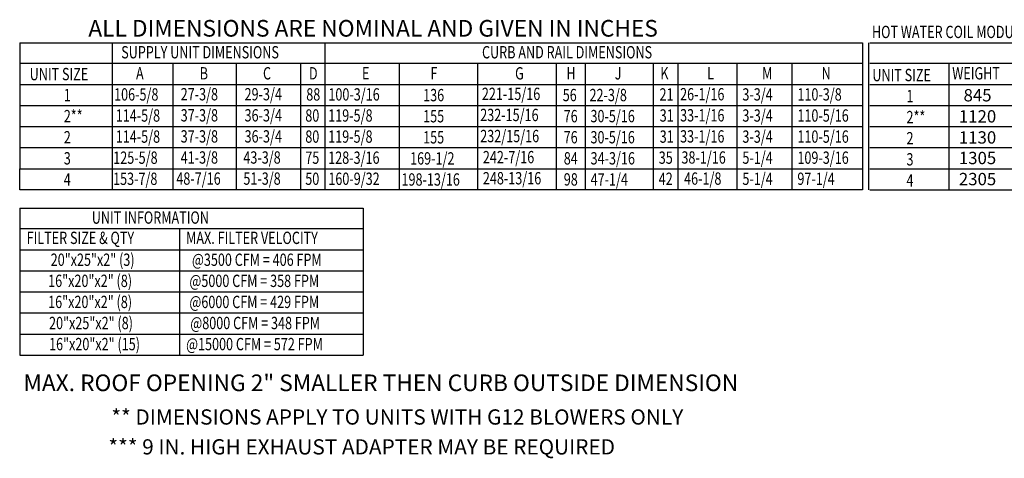
# Model space of a CAD drawing. Units: inches. Extents: x 0 to 247, y -172 to 0.
# Drawn here: x 0 to 103, y -172 to -127 of the extents above; entities that cross this region are included whole.
import ezdxf
from ezdxf.enums import TextEntityAlignment as Align

# ---------------------------------------------------------------- set-up
doc = ezdxf.new("R2010")
doc.units = ezdxf.units.IN
doc.header["$LTSCALE"] = 4
doc.header["$MEASUREMENT"] = 0

msp = doc.modelspace()

# ---------------------------------------------------------------- linework, layer by layer
at = {"color": 7}
for p, q in [((0.00789, -128.93574, 0.00153), (87.84643, -128.93574, 0.00153)), ((0.00789, -128.93574, 0.00153), (0.00789, -139.84731, 0.00153)), ((31.79651, -128.93574, 0.00153), (31.79651, -139.84731, 0.00153)), ((87.84643, -128.93574, 0.00153), (87.84643, -144.24577, 0.00153)), ((88.61946, -128.93574, 0.00153), (163.79767, -128.93574, 0.00153)), ((0.00789, -131.05038, 0.00153), (87.84643, -131.05038, 0.00153)), ((15.97831, -131.05038, 0.00153), (15.97831, -144.24577, 0.00153)), ((22.57601, -131.05038, 0.00153), (22.57601, -144.24577, 0.00153)), ((29.26963, -131.05038, 0.00153), (29.26963, -144.24577, 0.00153)), ((39.57184, -131.05038, 0.00153), (39.57184, -144.24577, 0.00153)), ((47.73774, -131.05038, 0.00153), (47.73774, -144.24577, 0.00153)), ((55.9279, -131.05038, 0.00153), (55.9279, -144.24577, 0.00153)), ((58.92971, -131.05038, 0.00153), (58.92971, -144.24577, 0.00153)), ((66.04427, -131.05038, 0.00153), (66.04427, -144.24577, 0.00153)), ((68.59221, -131.05038, 0.00153), (68.59221, -144.24577, 0.00153)), ((74.75795, -131.05038, 0.00153), (74.75795, -144.24577, 0.00153)), ((80.49023, -131.05038, 0.00153), (80.49023, -144.24577, 0.00153)), ((88.61946, -131.05038, 0.00153), (163.79767, -131.05038, 0.00153)), ((0.00789, -133.24961, 0.00153), (87.84643, -133.24961, 0.00153)), ((88.61946, -133.24961, 0.00153), (163.79767, -133.24961, 0.00153)), ((0.00789, -135.44885, 0.00153), (87.84643, -135.44885, 0.00153)), ((88.61946, -135.44885, 0.00153), (163.79767, -135.44885, 0.00153)), ((0.00789, -137.64808, 0.00153), (87.84643, -137.64808, 0.00153)), ((88.61946, -137.64808, 0.00153), (163.79767, -137.64808, 0.00153)), ((0.00789, -139.84731, 0.00153), (87.84643, -139.84731, 0.00153)), ((88.61946, -139.84731, 0.00153), (163.79767, -139.84731, 0.00153)), ((0.00789, -142.04654, 0.00153), (87.84643, -142.04654, 0.00153)), ((88.61946, -142.04654, 0.00153), (163.79767, -142.04654, 0.00153)), ((0.00789, -148.2914, 0.00153), (35.82366, -148.2914, 0.00153)), ((0.00789, -150.49063, 0.00153), (35.82366, -150.49063, 0.00153)), ((0.00789, -152.68987, 0.00153), (35.82366, -152.68987, 0.00153)), ((0.00789, -154.8891, 0.00153), (35.82366, -154.8891, 0.00153)), ((0.00789, -157.08833, 0.00153), (35.82366, -157.08833, 0.00153)), ((0.00789, -159.28756, 0.00153), (35.82366, -159.28756, 0.00153))]:
    msp.add_line(p, q, dxfattribs=at)
for p, q in [((9.63943, -128.93574, 0.00153), (9.63943, -144.24577, 0.00153)), ((88.48133, -128.93574, 0.00153), (88.48133, -144.24577, 0.00153)), ((96.9007, -144.24577, 0.00153), (96.9007, -131.05038, 0.00153)), ((0.00789, -139.84731, 0.00153), (0.00789, -142.04654, 0.00153)), ((31.79651, -139.84731, 0.00153), (31.79651, -144.24577, 0.00153)), ((0.00789, -144.24577, 0.00153), (0.00789, -142.04654, 0.00153)), ((87.84643, -144.24577, 0.00153), (0.00789, -144.24577, 0.00153)), ((88.61946, -144.24577, 0.00153), (163.79767, -144.24577, 0.00153)), ((0.00789, -146.17676, 0.00153), (0.00789, -161.48679, 0.00153)), ((0.00789, -146.17676, 0.00153), (35.82366, -146.17676, 0.00153)), ((35.82366, -146.17676, 0.00153), (35.82366, -161.48679, 0.00153)), ((16.65295, -148.2914, 0.00153), (16.65295, -161.48679, 0.00153)), ((35.82366, -148.2914, 0.00153), (35.82366, -161.48679, 0.00153)), ((0.00789, -161.48679, 0.00153), (35.82366, -161.48679, 0.00153))]:
    msp.add_line(p, q)

# ---------------------------------------------------------------- texts
for s, p in [('ALL DIMENSIONS ARE NOMINAL AND GIVEN IN INCHES', (7.16263, -128.27261, 0.00153)), ('MAX. ROOF OPENING 2" SMALLER THEN CURB OUTSIDE DIMENSION', (0.39747, -165.24199, 0.00153))]:
    msp.add_text(s, height=1.7358838).set_placement(p)
at = {"color": 7, "width": 0.75}
for s, height, p in [('HOT WATER COIL MODULE', 1.2857046, (88.83151, -128.42682, 0.00153)), ('SUPPLY UNIT DIMENSIONS', 1.2857046, (10.5879, -130.54287, 0.00153)), ('CURB AND RAIL DIMENSIONS', 1.2857046, (48.19526, -130.54287, 0.00153)), ('UNIT SIZE', 1.285705, (1.04775, -132.8217, 0.00153)), ('A', 1.2857, (12.12966, -132.7421, 0.00153)), ('B', 1.2857, (18.76964, -132.7421, 0.00153)), ('C', 1.2857, (25.36734, -132.7421, 0.00153)), ('D', 1.2857, (30.15237, -132.7421, 0.00153)), ('E', 1.2857, (35.67991, -132.7421, 0.00153)), ('F', 1.2857, (42.82693, -132.7421, 0.00153)), ('G', 1.2857, (51.64061, -132.7421, 0.00153)), ('H', 1.2857, (56.98889, -132.7421, 0.00153)), ('J', 1.2857, (62.03032, -132.7421, 0.00153)), ('K', 1.2857, (66.78117, -132.7421, 0.00153)), ('L', 1.2857, (71.65695, -132.7421, 0.00153)), ('M', 1.2857, (77.38741, -132.7421, 0.00153)), ('N', 1.2857, (83.59163, -132.7421, 0.00153)), ('UNIT SIZE', 1.285705, (88.87767, -132.92207, 0.00153)), ('WEIGHT', 1.285705, (97.20183, -132.7421, 0.00153)), ('1', 1.2857, (4.60472, -135.00925, 0.00153)), ('106-5/8', 1.285705, (9.84595, -134.94133, 0.00153)), ('27-3/8', 1.285705, (16.78671, -134.9214, 0.00153)), ('29-3/4', 1.285705, (23.44624, -134.9214, 0.00153)), ('88', 1.285705, (29.87403, -134.94133, 0.00153)), ('100-3/16', 1.285705, (32.1791, -134.94133, 0.00153)), ('136', 1.285705, (42.06033, -135.01594, 0.00153)), ('221-15/16', 1.285705, (48.18135, -134.885, 0.00153)), ('56', 1.285705, (56.60541, -135.00723, 0.00153)), ('22-3/8', 1.285705, (59.39898, -135.00723, 0.00153)), ('21', 1.285705, (66.69389, -134.94133, 0.00153)), ('26-1/16', 1.285705, (68.83941, -134.92067, 0.00153)), ('3-3/4', 1.285705, (75.332, -134.94133, 0.00153)), ('110-3/8', 1.285705, (81.06429, -134.94133, 0.00153)), ('1', 1.2857, (92.43464, -135.10961, 0.00153)), ('2**', 1.285705, (4.60472, -137.20848, 0.00153)), ('114-5/8', 1.285705, (10.01965, -137.14056, 0.00153)), ('37-3/8', 1.285705, (16.78671, -137.12064, 0.00153)), ('36-3/4', 1.285705, (23.44624, -137.12064, 0.00153)), ('80', 1.285705, (29.7746, -137.14056, 0.00153)), ('119-5/8', 1.285705, (32.1614, -137.14056, 0.00153)), ('155', 1.285705, (42.06033, -137.21517, 0.00153)), ('232-15/16', 1.285705, (48.00821, -137.08423, 0.00153)), ('76', 1.285705, (56.70443, -137.20646, 0.00153)), ('30-5/16', 1.285705, (59.498, -137.20646, 0.00153)), ('31', 1.285705, (66.7127, -137.14056, 0.00153)), ('33-1/16', 1.285705, (68.83941, -137.1199, 0.00153)), ('3-3/4', 1.285705, (75.332, -137.14056, 0.00153)), ('110-5/16', 1.285705, (81.06429, -137.14056, 0.00153)), ('2**', 1.285705, (92.43464, -137.30885, 0.00153)), ('2', 1.2857, (4.60472, -139.40771, 0.00153)), ('114-5/8', 1.285705, (10.01965, -139.33979, 0.00153)), ('37-3/8', 1.285705, (16.78671, -139.31987, 0.00153)), ('36-3/4', 1.285705, (23.44624, -139.31987, 0.00153)), ('80', 1.285705, (29.7746, -139.33979, 0.00153)), ('119-5/8', 1.285705, (32.1614, -139.33979, 0.00153)), ('155', 1.285705, (42.06033, -139.41441, 0.00153)), ('232/15/16', 1.285705, (48.00821, -139.28346, 0.00153)), ('76', 1.285705, (56.70443, -139.40569, 0.00153)), ('30-5/16', 1.285705, (59.498, -139.40569, 0.00153)), ('31', 1.285705, (66.7127, -139.33979, 0.00153)), ('33-1/16', 1.285705, (68.83941, -139.31913, 0.00153)), ('3-3/4', 1.285705, (75.332, -139.33979, 0.00153)), ('110-5/16', 1.285705, (81.06429, -139.33979, 0.00153)), ('2', 1.2857, (92.43464, -139.50808, 0.00153)), ('3', 1.2857, (4.60472, -141.60694, 0.00153)), ('125-5/8', 1.285705, (9.7591, -141.53903, 0.00153)), ('41-3/8', 1.285705, (16.78671, -141.5191, 0.00153)), ('43-3/8', 1.285705, (23.3201, -141.5191, 0.00153)), ('75', 1.285705, (29.7746, -141.53903, 0.00153)), ('128-3/16', 1.285705, (32.1614, -141.53903, 0.00153)), ('169-1/2', 1.285705, (40.70061, -141.61364, 0.00153)), ('242-7/16', 1.285705, (48.28332, -141.48269, 0.00153)), ('84', 1.285705, (56.71631, -141.60492, 0.00153)), ('34-3/16', 1.285705, (59.50987, -141.60492, 0.00153)), ('35', 1.285705, (66.61232, -141.53903, 0.00153)), ('38-1/16', 1.285705, (68.97818, -141.51836, 0.00153)), ('5-1/4', 1.285705, (75.332, -141.53903, 0.00153)), ('109-3/16', 1.285705, (81.06429, -141.53903, 0.00153)), ('3', 1.2857, (92.43464, -141.70731, 0.00153)), ('4', 1.2857, (4.60472, -143.80617, 0.00153)), ('153-7/8', 1.285705, (9.74044, -143.73826, 0.00153)), ('48-7/16', 1.285705, (16.33485, -143.71833, 0.00153)), ('51-3/8', 1.285705, (23.3201, -143.71833, 0.00153)), ('50', 1.285705, (29.7746, -143.73826, 0.00153)), ('160-9/32', 1.285705, (32.17552, -143.73826, 0.00153)), ('198-13/16', 1.285705, (39.80228, -143.81287, 0.00153)), ('248-13/16', 1.285705, (48.28332, -143.68192, 0.00153)), ('98', 1.285705, (56.71631, -143.80415, 0.00153)), ('47-1/4', 1.285705, (59.50987, -143.80415, 0.00153)), ('42', 1.285705, (66.61232, -143.73826, 0.00153)), ('46-1/8', 1.285705, (69.25499, -143.71759, 0.00153)), ('5-1/4', 1.285705, (75.332, -143.73826, 0.00153)), ('97-1/4', 1.285705, (81.06429, -143.73826, 0.00153)), ('4', 1.2857, (92.43464, -143.90654, 0.00153)), ('UNIT INFORMATION', 1.2857046, (7.52081, -147.78389, 0.00153)), ('FILTER SIZE & QTY', 1.2857046, (0.73234, -149.89853, 0.00153)), ('MAX. FILTER VELOCITY', 1.2857046, (17.35233, -149.89853, 0.00153)), ('20"x25"x2" (3)', 1.2857046, (3.23964, -152.18235, 0.00153)), ('@3500 CFM = 406 FPM', 1.2857046, (17.96025, -152.18235, 0.00153)), ('16"x20"x2" (8)', 1.2857046, (2.97573, -154.38158, 0.00153)), ('@5000 CFM = 358 FPM', 1.2857046, (17.69633, -154.38158, 0.00153)), ('16"x20"x2" (8)', 1.2857046, (2.97573, -156.58081, 0.00153)), ('@6000 CFM = 429 FPM', 1.2857046, (17.69633, -156.58081, 0.00153)), ('20"x25"x2" (8)', 1.2857046, (3.06937, -158.78005, 0.00153)), ('@8000 CFM = 348 FPM', 1.2857046, (17.78997, -158.78005, 0.00153)), ('16"x20"x2" (15)', 1.2857046, (3.06937, -160.97928, 0.00153)), ('@15000 CFM = 572 FPM', 1.2857046, (17.35163, -160.97928, 0.00153))]:
    msp.add_text(s, height=height, dxfattribs=at).set_placement(p)
for s, p in [('845', (99.84137, -135.02998, 0.00153)), ('1120', (99.84137, -137.23003, 0.00153)), ('1130', (99.84137, -139.42926, 0.00153)), ('1305', (99.84137, -141.57118, 0.00153)), ('2305', (99.84137, -143.77041, 0.00153))]:
    msp.add_text(s, height=1.285156).set_placement(p, align=Align.CENTER)
for s, p in [('** DIMENSIONS APPLY TO UNITS WITH G12 BLOWERS ONLY', (39.3643, -167.93818)), ('*** 9 IN. HIGH EXHAUST ADAPTER MAY BE REQUIRED', (35.6543, -171.05349, 0.00153))]:
    msp.add_text(s, height=1.59).set_placement(p, align=Align.MIDDLE_CENTER)

doc.saveas('drawing.dxf')
